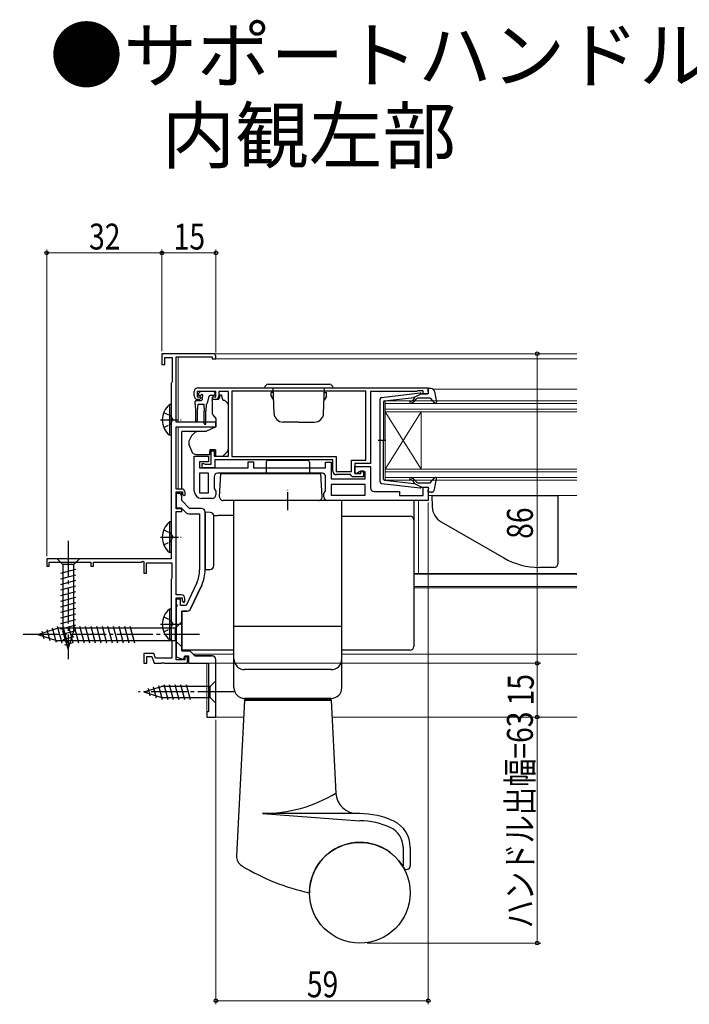
# Model space of a CAD drawing. Extents: x 0 to 990, y 0 to 1602.
# Drawn here: x 566 to 752, y 830 to 1104 of the extents above; entities that cross this region are included whole.
import ezdxf

# ---------------------------------------------------------------- set-up
doc = ezdxf.new("R2010")
doc.units = 0
doc.linetypes.add('YCENTER_1', pattern=[13, 10, -1, 1, -1])
doc.linetypes.add('YHIDDEN_1', pattern=[4, 3, -1])
doc.layers.add('USER1', color=3, linetype='CONTINUOUS')
for name, color, linetype, lineweight in [('YKK_11', 7, 'CONTINUOUS', 30), ('YKK_12', 2, 'CONTINUOUS', 13), ('YKK_13', 4, 'CONTINUOUS', 30), ('YKK_D', 6, 'CONTINUOUS', 13)]:
    doc.layers.add(name, color=color, linetype=linetype, lineweight=lineweight)
doc.styles.add('text-b', font='extslim2.shx', dxfattribs={"width": 0.8, "bigfont": 'extfont2.shx'})

msp = doc.modelspace()

# ---------------------------------------------------------------- linework, layer by layer
at = {"layer": 'YKK_11', "linetype": 'ByBlock', "lineweight": -2, "ltscale": 0.5}
for p, q in [((620.27, 1011.23), (605.97, 1011.23)), ((605.97, 1011.23), (605.97, 1008.23)), ((606.77, 1008.23), (606.77, 1010.23)), ((606.77, 1010.23), (608.87, 1010.23)), ((608.87, 1010.23), (608.87, 1003.41)), ((609.97, 992.23), (609.97, 1010.33)), ((609.97, 1010.33), (619.97, 1010.33)), ((619.97, 1010.33), (619.97, 1009.83)), ((619.97, 1009.83), (620.97, 1009.83)), ((620.97, 1009.83), (620.97, 1010.53)), ((605.97, 1008.23), (606.77, 1008.23)), ((608.72, 1003.22), (608.57, 1003.03)), ((608.57, 1003.03), (608.57, 954.23)), ((608.87, 1003.41), (608.72, 1003.22)), ((615.97, 1001.73), (679.97, 1001.73)), ((679.97, 1001.73), (679.97, 1000.13)), ((614.97, 999.53), (614.97, 1000.73)), ((620.97, 1000.73), (615.77, 1000.73)), ((615.77, 1000.73), (615.77, 999.23)), ((615.77, 999.23), (616.57, 999.23)), ((616.87, 998.93), (616.47, 998.53)), ((616.57, 999.23), (616.87, 998.93)), ((619.87, 998.93), (620.17, 999.23)), ((620.27, 998.53), (619.87, 998.93)), ((620.17, 999.23), (620.97, 999.23)), ((620.97, 999.23), (620.97, 1000.73)), ((624.47, 1000.73), (621.77, 1000.73)), ((621.77, 1000.73), (621.77, 999.53)), ((624.47, 982.73), (624.47, 1000.73)), ((662.67, 1000.83), (625.37, 1000.83)), ((662.67, 1000.83), (625.37, 1000.83)), ((625.37, 1000.83), (625.37, 982.63)), ((662.67, 981.63), (662.67, 1000.83)), ((676.67, 1000.73), (663.97, 1000.73)), ((663.97, 1000.73), (663.97, 980.73)), ((676.9, 1000.83), (676.67, 1000.73)), ((677.12, 1000.93), (676.9, 1000.83)), ((678.57, 1000.93), (677.12, 1000.93)), ((678.57, 1000.13), (678.57, 1000.93)), ((679.97, 1000.13), (678.57, 1000.13)), ((616.47, 998.53), (615.97, 998.53)), ((620.77, 998.53), (620.27, 998.53)), ((620.97, 992.23), (609.97, 992.23)), ((609.97, 973.63), (609.97, 990.93)), ((609.97, 990.93), (620.97, 990.93)), ((620.97, 990.93), (620.97, 992.23)), ((614.97, 973.03), (614.97, 982.73)), ((614.97, 982.73), (618.97, 982.73)), ((618.97, 982.73), (618.97, 981.23)), ((619.67, 980.53), (619.67, 984.23)), ((619.67, 984.23), (620.47, 984.23)), ((620.47, 984.23), (620.47, 982.73)), ((620.47, 982.73), (624.47, 982.73)), ((625.37, 982.63), (654.37, 982.63)), ((654.37, 982.63), (654.37, 978.53)), ((618.97, 981.23), (616.47, 981.23)), ((616.47, 981.23), (616.47, 979.53)), ((617.17, 979.53), (617.17, 980.73)), ((617.17, 980.73), (617.57, 980.73)), ((617.57, 980.73), (617.8, 980.63)), ((617.8, 980.63), (618.02, 980.53)), ((618.02, 980.53), (619.67, 980.53)), ((653.47, 981.73), (620.67, 981.73)), ((620.67, 981.73), (620.67, 979.53)), ((629.97, 979.53), (629.97, 981.23)), ((629.97, 981.23), (631.47, 981.23)), ((631.47, 981.23), (631.47, 979.53)), ((651.47, 979.53), (651.47, 981.13)), ((651.47, 981.13), (652.97, 981.13)), ((652.97, 981.13), (652.97, 976.43)), ((653.47, 978.63), (653.47, 981.73)), ((658.67, 978.53), (658.67, 981.63)), ((658.67, 981.63), (662.67, 981.63)), ((663.97, 980.73), (659.57, 980.73)), ((659.57, 980.73), (659.57, 977.93)), ((659.57, 977.93), (659.57, 979.93)), ((659.57, 979.93), (663.97, 979.93)), ((663.97, 979.93), (663.97, 973.93)), ((616.47, 979.53), (629.97, 979.53)), ((618.97, 978.03), (616.47, 978.03)), ((616.47, 978.03), (616.47, 972.53)), ((620.67, 979.53), (617.17, 979.53)), ((618.97, 972.53), (618.97, 978.03)), ((618.97, 972.53), (618.97, 978.03)), ((620.47, 977.03), (620.47, 973.74)), ((650.47, 978.03), (621.47, 978.03)), ((631.47, 979.53), (651.47, 979.53)), ((651.47, 973.14), (651.47, 977.03)), ((654.37, 978.53), (658.67, 978.53)), ((658.37, 977.63), (654.47, 977.63)), ((658.67, 977.33), (658.37, 977.63)), ((658.97, 977.03), (658.67, 977.33)), ((661.97, 977.03), (658.97, 977.03)), ((659.57, 977.93), (661.27, 977.93)), ((660.27, 977.93), (659.57, 977.93)), ((660.77, 978.43), (660.27, 977.93)), ((662.47, 978.43), (660.77, 978.43)), ((661.27, 977.93), (661.27, 978.73)), ((661.27, 978.73), (661.97, 978.73)), ((661.97, 978.73), (661.97, 977.03)), ((662.47, 976.43), (662.47, 978.43)), ((652.97, 976.43), (662.47, 976.43)), ((662.47, 974.93), (652.97, 974.93)), ((662.47, 974.93), (652.97, 974.93)), ((652.97, 974.93), (652.97, 971.93)), ((662.47, 971.93), (662.47, 974.93)), ((611.47, 973.63), (609.97, 973.63)), ((609.97, 968.13), (609.97, 972.83)), ((609.97, 972.83), (611.67, 972.83)), ((610.67, 972.43), (609.97, 972.43)), ((609.97, 972.43), (609.97, 968.43)), ((611.47, 970.43), (611.47, 971.63)), ((611.67, 972.83), (611.67, 972.23)), ((611.67, 972.23), (612.17, 971.73)), ((612.17, 971.73), (612.47, 972.03)), ((612.47, 972.03), (612.47, 972.63)), ((616.47, 972.53), (618.97, 972.53)), ((620.47, 973.74), (620.97, 973.03)), ((620.97, 973.03), (620.97, 972.03)), ((650.97, 972.43), (651.47, 973.14)), ((650.97, 971.43), (650.97, 972.43)), ((652.97, 971.93), (662.47, 971.93)), ((664.97, 972.93), (671.97, 972.93)), ((671.97, 972.93), (671.97, 971.83)), ((671.97, 971.83), (678.57, 971.83)), ((678.57, 971.83), (678.57, 974.13)), ((678.57, 974.13), (679.97, 974.13)), ((679.97, 974.13), (679.97, 970.43)), ((613.67, 968.23), (611.47, 970.43)), ((619.97, 971.03), (616.97, 971.03)), ((679.97, 970.43), (651.97, 970.43)), ((609.97, 968.43), (611.35, 968.43)), ((611.47, 968.13), (609.97, 968.13)), ((609.97, 944.23), (609.97, 967.43)), ((609.97, 967.43), (611.47, 967.43)), ((611.35, 968.43), (612.76, 967.02)), ((611.47, 967.43), (611.47, 968.13)), ((613.47, 966.73), (616.47, 966.73)), ((616.97, 968.23), (613.67, 968.23)), ((616.47, 966.73), (616.47, 951.16)), ((617.97, 951.16), (617.97, 967.23)), ((608.57, 954.23), (573.97, 954.23)), ((573.97, 954.23), (573.97, 952.23)), ((574.67, 952.23), (574.67, 953.33)), ((574.67, 953.33), (586.27, 953.33)), ((586.27, 953.33), (586.27, 952.23)), ((586.97, 952.23), (586.97, 953.33)), ((586.97, 953.33), (600.25, 953.33)), ((600.25, 953.33), (600.67, 953.57)), ((600.67, 953.57), (600.97, 953.4)), ((600.97, 953.4), (600.97, 950.23)), ((601.67, 950.23), (601.67, 953.13)), ((601.67, 953.13), (608.77, 953.13)), ((608.77, 953.13), (608.77, 948.87)), ((573.97, 952.23), (574.67, 952.23)), ((586.27, 952.23), (586.97, 952.23)), ((600.97, 950.23), (601.67, 950.23)), ((608.67, 948.7), (608.57, 948.53)), ((608.57, 948.53), (608.57, 931.73)), ((608.77, 948.87), (608.67, 948.7)), ((615.68, 947.57), (612.72, 941.23)), ((617.04, 946.94), (613.94, 940.3)), ((611.37, 944.23), (609.97, 944.23)), ((609.97, 926.13), (609.97, 943.43)), ((609.97, 943.43), (611.57, 943.43)), ((611.17, 943.03), (609.97, 943.03)), ((609.97, 943.03), (609.97, 941.68)), ((609.97, 941.68), (610.09, 941.5)), ((610.09, 941.5), (610.09, 940.95)), ((611.17, 941.23), (611.17, 943.03)), ((611.57, 943.43), (611.57, 942.53)), ((611.57, 942.53), (612.07, 942.03)), ((612.07, 942.03), (612.37, 942.33)), ((612.37, 942.33), (612.37, 943.23)), ((610.09, 940.95), (609.97, 940.77)), ((609.97, 940.77), (609.97, 926.98)), ((612.72, 941.23), (611.17, 941.23)), ((611.47, 939.73), (611.47, 928.63)), ((613.04, 939.73), (611.47, 939.73)), ((608.57, 931.73), (608.67, 931.55)), ((608.67, 931.55), (608.77, 931.38)), ((608.77, 931.38), (608.77, 926.63)), ((603.74, 927.93), (600.97, 927.93)), ((600.97, 927.93), (600.97, 925.23)), ((604.22, 926.63), (603.74, 927.93)), ((611.47, 928.63), (613.77, 928.63)), ((613.77, 928.63), (615.17, 927.23)), ((600.97, 925.23), (601.77, 925.23)), ((601.77, 925.23), (601.77, 927.13)), ((601.77, 927.13), (603.18, 927.13)), ((603.18, 927.13), (603.87, 925.23)), ((603.87, 925.23), (605.82, 925.23)), ((608.77, 926.63), (604.22, 926.63)), ((605.82, 925.23), (606, 925.35)), ((606, 925.35), (606.55, 925.35)), ((606.55, 925.35), (606.73, 925.23)), ((606.73, 925.23), (613.07, 925.23)), ((609.97, 926.98), (612.02, 926.24)), ((612.37, 926.13), (609.97, 926.13)), ((612.02, 926.24), (612.37, 927.23)), ((612.37, 927.23), (613.37, 927.23)), ((613.07, 927.03), (612.37, 927.03)), ((612.37, 927.03), (612.37, 926.13)), ((613.07, 925.23), (613.07, 927.03)), ((613.37, 927.23), (613.37, 925.23)), ((613.37, 925.23), (618.97, 925.23)), ((615.17, 927.23), (619.93, 927.23))]:
    msp.add_line(p, q, dxfattribs=at)
at = {"layer": 'YKK_11', "linetype": 'ByBlock', "lineweight": 30, "ltscale": 0.5}
for p, q in [((610.67, 972.43), (609.97, 972.43)), ((609.97, 972.43), (609.97, 971.83)), ((611.47, 970.43), (611.47, 971.63)), ((613.67, 968.23), (611.47, 970.43)), ((616.97, 968.23), (613.67, 968.23)), ((617.97, 967.23), (617.97, 951.16)), ((613.94, 940.3), (617.04, 946.94)), ((611.47, 928.63), (611.47, 939.73)), ((611.47, 939.73), (613.04, 939.73)), ((613.77, 928.63), (611.47, 928.63)), ((615.17, 927.23), (613.77, 928.63)), ((619.93, 927.23), (615.17, 927.23))]:
    msp.add_line(p, q, dxfattribs=at)
at = {"layer": 'YKK_11', "linetype": 'ByBlock'}
for p, q in [((618.97, 925.23), (618.97, 911.73)), ((620.97, 910.23), (620.97, 926.23)), ((618.97, 911.73), (618.47, 911.73)), ((618.47, 911.73), (618.47, 910.23)), ((618.47, 910.23), (620.97, 910.23))]:
    msp.add_line(p, q, dxfattribs=at)
at = {"layer": 'YKK_11', "linetype": 'ByBlock', "lineweight": -2, "ltscale": 0.5}
for centre, radius, start, end in [((620.27, 1010.53), 0.7, 0, 90), ((615.97, 1000.73), 1, 90, 180), ((615.97, 999.53), 1, 180, 270), ((620.77, 999.53), 1, 270, 360), ((621.47, 977.03), 1, 90, 180), ((650.47, 977.03), 1, 0, 90), ((654.47, 978.63), 1, 180, 270), ((610.67, 971.63), 0.8, 0, 90), ((611.47, 972.63), 1, 0, 90), ((616.97, 973.03), 2, 180, 270), ((619.97, 972.03), 1, 270, 360), ((664.97, 973.93), 1, 180, 270), ((651.97, 971.43), 1, 180, 270), ((613.47, 967.73), 1, 225, 270), ((616.97, 967.23), 1, 0, 90), ((607.97, 951.16), 8.5, 335, 0), ((607.97, 951.16), 10, 335, 0), ((611.37, 943.23), 1, 0, 90), ((613.04, 940.73), 1, 270, 335)]:
    msp.add_arc(centre, radius, start, end, dxfattribs=at)
at = {"layer": 'YKK_11', "linetype": 'ByBlock', "lineweight": 30, "ltscale": 0.5}
for centre, radius, start, end in [((610.67, 971.63), 0.8, 0, 90), ((616.97, 967.23), 1, 360, 90), ((607.97, 951.16), 10, 335, 0), ((613.04, 940.73), 1, 270, 335)]:
    msp.add_arc(centre, radius, start, end, dxfattribs=at)
at = {"layer": 'YKK_11', "linetype": 'ByBlock'}
msp.add_arc((619.97, 926.23), 1, 0, 90, dxfattribs=at)
at = {"layer": 'YKK_12'}
for p, q in [((610.47, 1011.23), (721.22, 1011.23)), ((610.47, 1010.33), (610.47, 992.23)), ((620.17, 1009.83), (721.22, 1009.83)), ((681.18, 1001.43), (721.22, 1001.43)), ((610.47, 990.93), (610.47, 973.63)), ((679.97, 971.83), (721.22, 971.83)), ((677.22, 950.14), (677.22, 970.43)), ((675.97, 950.14), (721.22, 950.14)), ((675.97, 949.93), (721.22, 949.93)), ((675.97, 946.53), (721.22, 946.53)), ((675.97, 946.13), (721.22, 946.13)), ((614.67, 927.73), (625.97, 927.73)), ((655.97, 927.73), (721.22, 927.73)), ((618.47, 910.23), (618.47, 925.23)), ((618.47, 910.23), (628.73, 910.23)), ((653.22, 910.23), (721.22, 910.23))]:
    msp.add_line(p, q, dxfattribs=at)
at = {"layer": 'YKK_12', "linetype": 'Continuous'}
for p, q in [((667.97, 998.13), (721.22, 998.13)), ((667.97, 995.13), (667.97, 998.13)), ((721.22, 997.43), (667.97, 997.43)), ((667.97, 995.83), (721.22, 995.83)), ((721.22, 995.13), (667.97, 995.13)), ((667.97, 995.13), (667.97, 979.13)), ((667.97, 995.13), (677.97, 979.13)), ((667.97, 979.13), (677.97, 995.13)), ((677.97, 995.13), (677.97, 979.13)), ((667.97, 979.13), (721.22, 979.13)), ((667.97, 976.13), (667.97, 979.13)), ((721.22, 978.43), (667.97, 978.43)), ((667.97, 976.83), (721.22, 976.83)), ((721.22, 976.13), (667.97, 976.13))]:
    msp.add_line(p, q, dxfattribs=at)
at = {"layer": 'YKK_13', "linetype": 'Continuous', "ltscale": 0.5}
for p, q in [((634.52, 1001.73), (653.52, 1001.73)), ((635.52, 1002.73), (652.52, 1002.73)), ((637.14, 994.64), (636.9, 1001.73)), ((650.91, 994.64), (651.15, 1001.73)), ((636.91, 1000.43), (636.32, 1000.43)), ((636.32, 999.43), (636.32, 1000.43)), ((636.32, 999.43), (636.97, 998.3)), ((651.72, 999.43), (651.07, 998.3)), ((651.14, 1000.43), (651.72, 1000.43)), ((651.72, 999.43), (651.72, 1000.43)), ((608.07, 997.08), (608.07, 988.58)), ((608.57, 997.08), (608.07, 997.08)), ((608.57, 997.08), (608.57, 988.58)), ((608.57, 994.83), (608.57, 990.83)), ((644.02, 992.23), (639.64, 992.23)), ((644.02, 992.23), (648.41, 992.23)), ((608.57, 988.58), (608.07, 988.58)), ((655.97, 970.43), (625.97, 970.43)), ((625.97, 935.43), (625.97, 970.43)), ((655.97, 935.43), (655.97, 970.43)), ((608.07, 964.48), (608.07, 955.98)), ((608.57, 964.48), (608.07, 964.48)), ((608.57, 964.48), (608.57, 955.98)), ((608.57, 962.23), (608.57, 958.23)), ((608.57, 955.98), (608.07, 955.98)), ((608.07, 940.28), (608.07, 931.78)), ((608.57, 940.28), (608.07, 940.28)), ((608.57, 940.28), (608.57, 931.78)), ((608.57, 938.03), (608.57, 934.03)), ((655.97, 935.43), (625.97, 935.43)), ((655.97, 935.43), (625.97, 935.43)), ((625.97, 918.43), (625.97, 935.43)), ((655.97, 918.43), (655.97, 935.43)), ((608.57, 931.78), (608.07, 931.78)), ((652.97, 923.43), (628.97, 923.43)), ((628.97, 914.92), (626.71, 871.68)), ((652.97, 915.43), (628.97, 915.43)), ((628.97, 915.13), (628.97, 915.43)), ((652.97, 915.13), (628.97, 915.13)), ((628.97, 914.92), (652.97, 914.92)), ((629.97, 914.92), (629.97, 915.12)), ((651.97, 914.92), (651.97, 915.12)), ((652.97, 915.13), (652.97, 915.43)), ((652.97, 914.92), (654.33, 889.11)), ((660.97, 883.43), (633.89, 883.43)), ((633.89, 883.43), (660.97, 881.43)), ((672.97, 874.07), (672.97, 868.91)), ((674.97, 874.07), (674.97, 868.91))]:
    msp.add_line(p, q, dxfattribs=at)
at = {"layer": 'YKK_13'}
for p, q in [((616.11, 1000.14), (616.61, 1000.64)), ((616.66, 999.63), (616.32, 999.63)), ((620.42, 1000.73), (616.82, 1000.73)), ((617.12, 999.17), (617.12, 998.53)), ((619.06, 999.4), (618.54, 997.45)), ((620.42, 999.63), (619.35, 999.63)), ((620.72, 1000.43), (620.72, 999.93)), ((622.57, 999.73), (622.07, 999.73)), ((622.07, 999.73), (622.07, 999.53)), ((622.98, 998.23), (622.57, 999.73)), ((615.22, 997.23), (615.22, 997.93)), ((615.22, 997.23), (615.32, 995.23)), ((615.52, 998.23), (616.82, 998.23)), ((615.92, 997.23), (615.82, 995.23)), ((615.92, 997.23), (617.62, 997.23)), ((617.62, 997.23), (617.72, 995.23)), ((618.32, 997.24), (618.22, 995.23)), ((621.61, 998.53), (619.97, 998.53)), ((619.97, 998.23), (619.97, 998.53)), ((619.97, 998.23), (619.97, 994.6)), ((623.27, 998.23), (622.98, 998.23)), ((624.33, 997.37), (623.62, 998.08)), ((624.47, 986.16), (624.47, 997.02)), ((615.32, 995.23), (615.32, 992.68)), ((615.82, 995.23), (615.82, 992.68)), ((617.72, 991.88), (617.72, 995.23)), ((618.22, 991.88), (618.22, 995.23)), ((620.09, 994.28), (620.97, 993.23)), ((620.97, 990.93), (618.19, 989.63)), ((620.97, 993.23), (620.97, 990.93)), ((611.47, 989.29), (611.47, 989.59)), ((615.5, 989.59), (611.47, 989.59)), ((611.47, 988.19), (611.47, 989.29)), ((611.47, 988.05), (611.47, 988.19)), ((611.47, 987.12), (611.47, 988.05)), ((618.19, 989.63), (615.64, 989.63)), ((611.47, 975.35), (611.47, 987.12)), ((613.47, 986.8), (613.47, 986.2)), ((613.5, 986.03), (614.17, 984.21)), ((624.47, 985.15), (624.47, 986.16)), ((615.57, 983.23), (619.27, 983.23)), ((619.27, 984.53), (619.27, 984.23)), ((620.87, 984.53), (619.27, 984.53)), ((619.27, 983.23), (619.27, 984.23)), ((620.87, 984.53), (620.87, 982.73)), ((620.87, 982.73), (622.87, 982.73)), ((622.87, 982.73), (623.89, 983.74)), ((634.97, 981.13), (634.97, 977.93)), ((635.47, 981.63), (646.47, 981.63)), ((646.97, 981.13), (646.97, 977.93)), ((621.98, 971.48), (622.31, 977.93)), ((650.47, 971.48), (650.14, 977.93)), ((611.47, 973.63), (611.47, 975.35)), ((611.47, 971.97), (611.47, 972.81)), ((675.97, 970.43), (675.97, 965.62)), ((619.43, 967.15), (617.97, 967.23)), ((617.97, 967.23), (617.97, 951.23)), ((620.36, 966.29), (621.48, 966.29)), ((620.37, 952.3), (620.37, 966.15)), ((655.97, 966.1), (674.97, 966.1)), ((675.97, 965.62), (675.97, 965.1)), ((675.97, 965.1), (675.97, 964.11)), ((675.97, 964.11), (675.97, 940.12)), ((583.07, 954.23), (576.87, 954.23)), ((576.87, 954.23), (578.42, 952.68)), ((578.42, 952.68), (578.42, 934.14)), ((581.52, 952.68), (578.42, 952.68)), ((583.07, 954.23), (581.52, 952.68)), ((581.52, 934.14), (581.52, 952.68)), ((577.87, 950.25), (582.07, 951.38)), ((577.87, 948.7), (582.07, 949.82)), ((617.97, 951.23), (619.43, 951.3)), ((577.87, 947.14), (582.07, 948.27)), ((577.87, 945.59), (582.07, 946.72)), ((577.87, 944.04), (582.07, 945.16)), ((577.87, 942.49), (582.07, 943.61)), ((577.87, 940.93), (582.07, 942.06)), ((577.87, 939.38), (582.07, 940.5)), ((577.87, 937.83), (582.07, 938.95)), ((675.97, 940.12), (675.97, 936.86)), ((577.87, 936.27), (582.07, 937.4)), ((611.47, 936.73), (609.72, 934.98)), ((611.47, 929.73), (611.47, 936.73)), ((675.97, 936.86), (675.97, 930.26)), ((571.47, 933.23), (577.02, 934.98)), ((571.47, 933.23), (577.02, 931.48)), ((572.62, 934.17), (573.17, 932.12)), ((574.05, 934.62), (574.87, 931.58)), ((575.48, 935.07), (576.56, 931.05)), ((576.92, 935.52), (578.15, 930.93)), ((609.72, 934.98), (577.02, 934.98)), ((577.87, 934.72), (582.07, 935.85)), ((578.13, 933.24), (582.07, 934.29)), ((579.97, 929.23), (578.42, 934.14)), ((578.47, 935.53), (579.7, 930.93)), ((579.97, 929.23), (581.52, 934.14)), ((580.02, 935.53), (581.25, 930.93)), ((581.57, 935.53), (582.81, 930.93)), ((583.13, 935.53), (584.36, 930.93)), ((584.68, 935.53), (585.91, 930.93)), ((586.23, 935.53), (587.46, 930.93)), ((587.78, 935.53), (589.02, 930.93)), ((589.34, 935.53), (590.57, 930.93)), ((590.89, 935.53), (592.12, 930.93)), ((592.44, 935.53), (593.68, 930.93)), ((594, 935.53), (595.23, 930.93)), ((595.55, 935.53), (596.78, 930.93)), ((597.1, 935.53), (598.33, 930.93)), ((609.72, 931.48), (609.72, 934.98)), ((609.72, 931.48), (577.02, 931.48)), ((578.58, 931.8), (581.62, 932.62)), ((579.03, 930.37), (581.08, 930.92)), ((611.47, 929.73), (609.72, 931.48)), ((611.47, 930.26), (611.47, 930.87)), ((611.47, 929.62), (611.47, 930.26)), ((611.47, 929.26), (611.47, 929.62)), ((611.47, 928.84), (611.47, 929.26)), ((625.97, 928.84), (611.47, 928.84)), ((674.97, 928.84), (655.97, 928.84)), ((675.97, 930.26), (675.97, 929.84)), ((620.97, 920.33), (619.42, 918.78)), ((620.97, 914.13), (620.97, 920.33)), ((600.97, 917.23), (605.89, 918.78)), ((600.97, 917.23), (605.89, 915.68)), ((602.12, 918.17), (602.67, 916.12)), ((603.55, 918.62), (604.37, 915.58)), ((604.99, 919.07), (606.04, 915.13)), ((619.42, 918.78), (605.89, 918.78)), ((606.47, 919.33), (607.59, 915.13)), ((608.02, 919.33), (609.15, 915.13)), ((609.57, 919.33), (610.7, 915.13)), ((611.13, 919.33), (612.25, 915.13)), ((612.68, 919.33), (613.81, 915.13)), ((619.42, 915.68), (619.42, 918.78)), ((605.89, 915.68), (619.42, 915.68)), ((620.97, 914.13), (619.42, 915.68))]:
    msp.add_line(p, q, dxfattribs=at)
at = {"layer": 'YKK_13', "ltscale": 0.5}
for p, q in [((667.02, 999.08), (677.76, 1000.32)), ((667.84, 998.16), (676.07, 999.11)), ((678.07, 1000.13), (676.07, 999.11)), ((677.34, 998.93), (680.34, 998.93)), ((678.07, 1000.13), (679.77, 1000.13)), ((680.06, 1000.51), (679.89, 1001.15)), ((680.74, 1001.53), (680.17, 1001.53)), ((680.56, 998.83), (681.75, 997.52)), ((681.73, 1000.71), (682.27, 997.78)), ((666.57, 975.67), (666.57, 998.58)), ((667.57, 997.86), (667.57, 987.13)), ((676.09, 998.77), (675.77, 998.38)), ((676.15, 998.06), (676.57, 998.57)), ((668.15, 987.13), (666.02, 987.13)), ((667.57, 976.39), (667.57, 987.13)), ((667.02, 975.17), (677.76, 973.93)), ((667.84, 976.1), (676.07, 975.14)), ((676.09, 975.49), (675.77, 975.87)), ((678.07, 974.13), (676.07, 975.14)), ((676.15, 976.19), (676.57, 975.68)), ((677.34, 975.33), (680.34, 975.33)), ((680.56, 975.42), (681.75, 976.73)), ((681.73, 973.54), (682.27, 976.47)), ((678.07, 974.13), (679.77, 974.13)), ((680.06, 973.75), (679.89, 973.11)), ((680.74, 972.73), (680.17, 972.73))]:
    msp.add_line(p, q, dxfattribs=at)
at = {"layer": 'YKK_13', "linetype": 'YHIDDEN_1', "ltscale": 0.5}
for p, q in [((606.48, 994.9), (608.39, 993.97)), ((608.39, 993.97), (608.99, 992.83)), ((606.48, 990.75), (608.39, 991.68)), ((608.39, 991.68), (608.99, 992.83)), ((606.48, 962.3), (608.39, 961.37)), ((608.39, 961.37), (608.99, 960.23)), ((606.48, 958.15), (608.39, 959.08)), ((608.39, 959.08), (608.99, 960.23)), ((606.48, 938.1), (608.39, 937.17)), ((608.39, 937.17), (608.99, 936.03)), ((608.39, 934.88), (608.99, 936.03)), ((606.48, 933.95), (608.39, 934.88))]:
    msp.add_line(p, q, dxfattribs=at)
at = {"layer": 'YKK_13', "linetype": 'YCENTER_1', "ltscale": 0.5}
for p, q in [((605.62, 992.83), (611.29, 992.83)), ((640.97, 967.79), (640.97, 973.43)), ((605.62, 960.23), (611.29, 960.23)), ((605.62, 936.03), (611.29, 936.03))]:
    msp.add_line(p, q, dxfattribs=at)
at = {"layer": 'YKK_13', "linetype": 'Continuous', "lineweight": 30, "ltscale": 0.5}
for p, q in [((622.31, 977.93), (650.14, 977.93)), ((680.97, 971.83), (715.97, 971.83)), ((680.97, 971.81), (681.08, 968.68)), ((715.97, 971.83), (715.97, 952.83)), ((649.47, 970.43), (622.97, 970.43)), ((683.58, 964.52), (700.93, 954.51)), ((714.97, 951.83), (710.93, 951.83))]:
    msp.add_line(p, q, dxfattribs=at)
at = {"layer": 'YKK_13', "linetype": 'YCENTER_1'}
for p, q in [((579.97, 959.23), (579.97, 926.31)), ((616.47, 933.23), (566.47, 933.23)), ((625.97, 917.23), (599.49, 917.23))]:
    msp.add_line(p, q, dxfattribs=at)
at = {"layer": 'YKK_13', "linetype": 'Continuous', "ltscale": 0.5}
msp.add_circle((660.97, 861.43), 14, dxfattribs=at)
for centre, radius, start, end in [((635.52, 1001.73), 1, 90, 180), ((652.52, 1001.73), 1, 0, 90), ((611.61, 992.83), 5.53, 129.7941, 230.2059), ((639.64, 994.73), 2.5, 182, 270), ((648.41, 994.73), 2.5, 270, 358), ((611.61, 960.23), 5.53, 129.7941, 230.2059), ((611.61, 936.03), 5.53, 129.7941, 230.2059), ((628.97, 926.43), 3, 180, 270), ((652.97, 926.43), 3, 270, 0), ((628.97, 918.43), 3, 180, 270), ((652.97, 918.43), 3, 270, 0), ((633.89, 923.02), 39.59, 270, 301.0883), ((660.32, 889.43), 6, 183, 270), ((660.97, 861.43), 22, 64.6132, 89.9934), ((660.97, 861.43), 20, 64.6132, 89.9934), ((666.97, 874.07), 8, 0, 64.6132), ((666.97, 874.07), 6, 0, 64.6132), ((660.97, 861.43), 14, 29.9264, 179.9985), ((629.7, 871.52), 3, 177, 238.4671), ((659.51, 920.1), 60, 238.4671, 257.9345), ((673.97, 868.91), 1, 209.9264, 0)]:
    msp.add_arc(centre, radius, start, end, dxfattribs=at)
at = {"layer": 'YKK_13'}
for centre, radius, start, end in [((616.32, 999.93), 0.3, 135, 270), ((616.82, 1000.43), 0.3, 90, 135), ((616.66, 999.93), 0.3, 270, 326.9443), ((617.12, 999.63), 0.25, 303.0557, 146.9443), ((617.42, 999.17), 0.3, 123.0557, 180), ((619.35, 999.33), 0.3, 90, 165), ((620.42, 1000.43), 0.3, 0, 90), ((620.42, 999.93), 0.3, 270, 0), ((620.77, 999.53), 1.3, 309.7152, 0), ((615.52, 997.93), 0.3, 90, 180), ((616.82, 998.53), 0.3, 270, 0), ((618.25, 997.53), 0.3, 284.1378, 345), ((623.27, 997.73), 0.5, 45, 90), ((623.97, 997.02), 0.5, 0, 45), ((620.47, 994.6), 0.5, 180, 220), ((615.57, 992.68), 0.25, 180, 0), ((617.97, 991.88), 0.25, 180, 0), ((618.27, 985.48), 5, 125.7954, 162.8538), ((613.97, 986.8), 0.5, 162.8538, 180), ((613.97, 986.2), 0.5, 180, 200), ((622.47, 985.15), 2, 341.6867, 0), ((615.57, 984.73), 1.5, 200, 270), ((622.47, 985.15), 2, 315, 341.6867), ((635.47, 981.13), 0.5, 90, 180), ((646.47, 981.13), 0.5, 0, 90), ((622.97, 971.43), 1, 177, 270), ((619.37, 966.15), 1, 0, 87), ((674.98, 965.1), 0.999, 0.0535, 90.0535), ((619.37, 952.3), 1, 273, 0)]:
    msp.add_arc(centre, radius, start, end, dxfattribs=at)
at = {"layer": 'YKK_13', "ltscale": 0.5}
for centre, radius, start, end in [((667.07, 998.58), 0.5, 96.6209, 180), ((675.93, 998.9), 0.2, 320, 96.6209), ((677.34, 997.93), 1, 90, 140), ((677.79, 1000.03), 0.3, 19.4712, 96.6209), ((679.77, 1000.43), 0.3, 270, 15.5654), ((680.17, 1001.23), 0.3, 90, 195.5654), ((680.34, 998.63), 0.3, 42.3553, 90), ((680.74, 1000.53), 1, 10.5121, 90), ((667.87, 997.86), 0.3, 96.6209, 180), ((675, 997.78), 0.25, 90, 270), ((675, 999.03), 1, 270, 320), ((675, 999.03), 1.5, 270, 320), ((681.97, 997.73), 0.3, 222.3553, 10.5121), ((667.07, 975.67), 0.5, 180, 263.3791), ((667.87, 976.39), 0.3, 180, 263.3791), ((675, 976.48), 0.25, 90, 270), ((675, 975.23), 1.5, 40, 90), ((675, 975.23), 1, 40, 90), ((675.93, 975.36), 0.2, 263.3791, 40), ((677.34, 976.33), 1, 220, 270), ((680.34, 975.63), 0.3, 270, 317.6447), ((681.97, 976.53), 0.3, 349.4879, 137.6447), ((677.79, 974.23), 0.3, 263.3791, 340.5288), ((679.77, 973.83), 0.3, 344.4346, 90), ((680.17, 973.03), 0.3, 164.4346, 270), ((680.74, 973.73), 1, 270, 349.4879)]:
    msp.add_arc(centre, radius, start, end, dxfattribs=at)
at = {"layer": 'YKK_13', "lineweight": 30, "ltscale": 0.5}
msp.add_arc((649.47, 971.43), 1, 270, 3, dxfattribs=at)
at = {"layer": 'YKK_13', "linetype": 'Continuous', "lineweight": 30, "ltscale": 0.5}
for centre, radius, start, end in [((686.08, 968.85), 5, 182, 240), ((710.93, 971.83), 20, 240, 270), ((714.97, 952.83), 1, 270, 360)]:
    msp.add_arc(centre, radius, start, end, dxfattribs=at)
at = {"layer": 'YKK_13'}
for centre, major_axis, ratio, start_param, end_param in [((621.16, 965.13), (19, 0), 0.061163, 1.314464, 1.553645), ((674.97, 929.84), (0, -1), 0.998135, 0, 1.570796)]:
    msp.add_ellipse(centre, major_axis=major_axis, ratio=ratio, start_param=start_param, end_param=end_param, dxfattribs=at)
for points in [[(615.49, 989.6), (615.44, 989.59), (615.39, 989.56), (615.35, 989.53)], [(615.49, 989.6), (615.54, 989.62), (615.59, 989.63), (615.64, 989.63)]]:
    msp.add_open_spline(points, degree=3, dxfattribs=at)
at = {"layer": 'YKK_D'}
for p, q in [((573.97, 954.93), (573.97, 1040.23)), ((605.97, 1011.93), (605.97, 1040.23)), ((605.97, 1011.93), (605.97, 1040.23)), ((620.97, 1011.53), (620.97, 1040.23)), ((605.97, 1039.23), (573.97, 1039.23)), ((620.97, 1039.23), (605.97, 1039.23)), ((715.62, 1011.23), (709.24, 1011.23)), ((710.24, 1011.23), (710.24, 925.23)), ((679.97, 969.93), (679.97, 830.43)), ((618.2, 925.23), (711.24, 925.23)), ((656.97, 925.23), (711.24, 925.23)), ((710.24, 925.23), (710.24, 910.23)), ((620.97, 909.53), (620.97, 830.43)), ((654.22, 910.23), (711.24, 910.23)), ((696.24, 910.23), (711.24, 910.23)), ((710.24, 910.23), (710.24, 847.43)), ((662.97, 847.43), (711.24, 847.43)), ((620.97, 831.43), (679.97, 831.43))]:
    msp.add_line(p, q, dxfattribs=at)
at = {"layer": 'YKK_D', "linetype": 'ByBlock', "lineweight": -2}
for centre in [(573.97, 1039.23), (605.97, 1039.23), (605.97, 1039.23), (620.97, 1039.23), (710.24, 1011.23), (710.24, 925.23), (710.24, 925.23), (710.24, 910.23), (710.24, 910.23), (710.24, 847.43), (620.97, 831.43), (679.97, 831.43)]:
    msp.add_circle(centre, 0.51, dxfattribs=at)

# ---------------------------------------------------------------- texts
at = {"layer": 'USER1', "style": 'text-b'}
for s, p in [('●サポートハンドル付の場合', (574.79, 1086.69)), ('内観左部', (605.89, 1064.36))]:
    msp.add_text(s, height=15, dxfattribs=at).set_placement(p)
at = {"layer": 'YKK_D', "style": 'text-b', "width": 0.8}
for s, p in [('32', (585.75, 1040.19)), ('15', (609.25, 1040.19)), ('59', (646.25, 832.39))]:
    msp.add_text(s, height=7.2, dxfattribs=at).set_placement(p)
for s, p in [('86', (709.04, 959.79)), ('15', (709.28, 913.5)), ('ハンドル出幅=63', (709.04, 851.56))]:
    msp.add_text(s, height=7.2, rotation=90, dxfattribs=at).set_placement(p)

doc.saveas('drawing.dxf')
